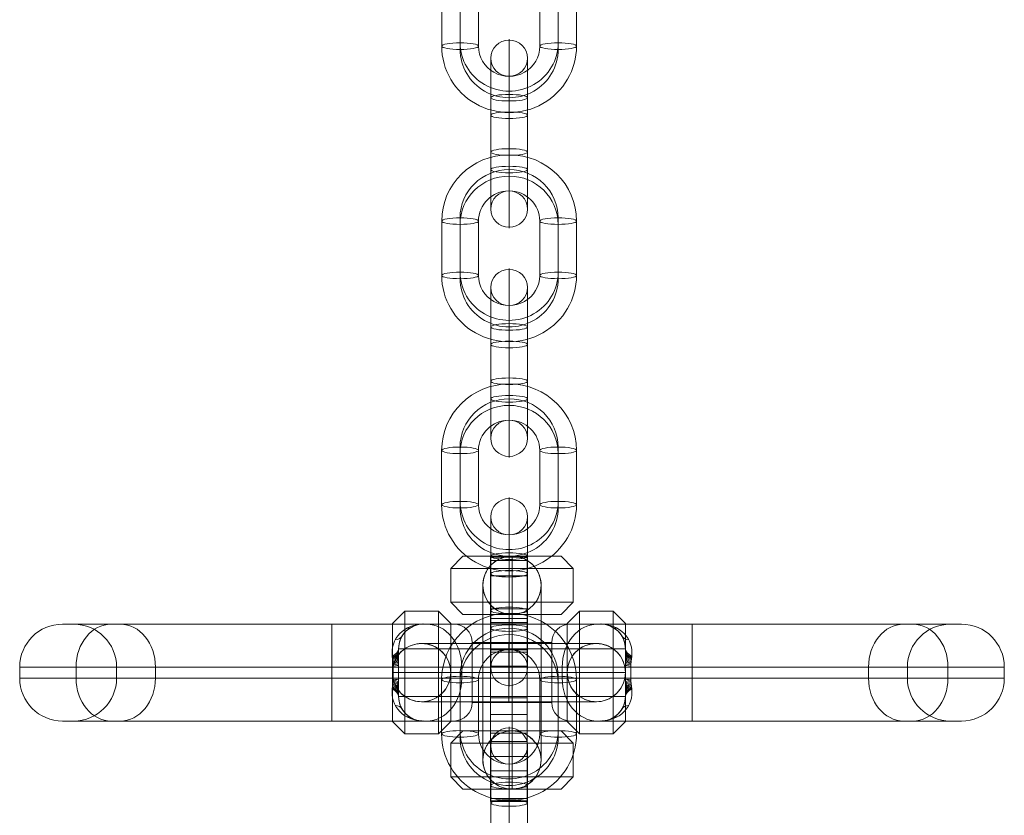
# Model space of a CAD drawing. Units: millimetres. Extents: x 2148 to 9173, y -4041 to 4884.
# Drawn here: x 5350 to 5511, y 2161 to 2291 of the extents above; entities that cross this region are included whole.
import ezdxf

# ---------------------------------------------------------------- set-up
doc = ezdxf.new("R2010")
doc.units = ezdxf.units.MM
doc.header["$MEASUREMENT"] = 0
doc.layers.add('Level 26', color=7, linetype='Continuous', lineweight=0)
doc.layers.add('Level 8', color=18, linetype='Continuous', lineweight=0)

# ---------------------------------------------------------------- blocks, each defined once
blk = doc.blocks.new('From Smart Solid_331')
at = {"layer": 'Level 26', "color": 253, "linetype": 'Continuous', "lineweight": 13}
for p, q in [((-8, 19), (-10, 17)), ((-8, 19), (8, 19)), ((0, 19), (0, 17)), ((0, 19), (0, 19)), ((0, 19), (0, -19)), ((8, 19), (10, 17)), ((-10, 17), (10, 17)), ((-10, 11.5), (-10, 17)), ((0, 11.5), (0, 17)), ((10, 11.5), (10, 17)), ((-4.75, 14.25), (-4.75, 14.25)), ((-4.75, 14.25), (-4.75, -14.25)), ((4.75, 14.25), (4.75, 14.25)), ((4.75, 14.25), (4.75, -14.25)), ((-10, 11.5), (10, 11.5)), ((-8, 9.5), (-10, 11.5)), ((0, 9.5), (0, 11.5)), ((8, 9.5), (10, 11.5)), ((-8, 9.5), (8, 9.5)), ((0, 9.5), (0, 9.5)), ((0, 9.5), (0, -9.5)), ((-4.75, 0), (4.75, 0)), ((-8, -9.5), (-10, -11.5)), ((-8, -9.5), (8, -9.5)), ((0, -9.5), (0, -9.5)), ((0, -9.5), (0, -11.5)), ((8, -9.5), (10, -11.5)), ((-10, -11.5), (10, -11.5)), ((-10, -17), (-10, -11.5)), ((0, -17), (0, -11.5)), ((10, -17), (10, -11.5)), ((-4.75, -14.25), (-4.75, -14.25)), ((4.75, -14.25), (4.75, -14.25)), ((-10, -17), (10, -17)), ((-8, -19), (-10, -17)), ((0, -19), (0, -17)), ((8, -19), (10, -17)), ((-8, -19), (8, -19)), ((0, -19), (0, -19))]:
    blk.add_line(p, q, dxfattribs=at)
at = {"layer": 'Level 26', "color": 253, "linetype": 'Continuous', "lineweight": 13, "extrusion": (0, 0, -1)}
blk.add_arc((0, 14.25), 4.75, 0, 360, dxfattribs=at)
at = {"layer": 'Level 26', "color": 253, "linetype": 'Continuous', "lineweight": 13}
blk.add_arc((0, -14.25), 4.75, 0, 360, dxfattribs=at)
for points, knots in [([(0, 19), (-0.39, 19), (-0.79, 18.95), (-1.16, 18.85), (-1.64, 18.74), (-2.09, 18.54), (-2.49, 18.29), (-2.88, 18.05), (-3.23, 17.76), (-3.51, 17.45), (-3.64, 17.3), (-3.76, 17.15), (-3.87, 17)], [0, 0, 0, 0, 0.248064, 0.248064, 0.248064, 0.559217, 0.559217, 0.559217, 0.860116, 0.860116, 0.860116, 1, 1, 1, 1]), ([(3.87, 17), (3.63, 17.35), (3.31, 17.68), (2.95, 17.98), (2.57, 18.27), (2.14, 18.52), (1.67, 18.7), (1.23, 18.86), (0.76, 18.96), (0.28, 18.99), (0.19, 19), (0.09, 19), (0, 19)], [0, 0, 0, 0, 0.319362, 0.319362, 0.319362, 0.640999, 0.640999, 0.640999, 0.940603, 0.940603, 0.940603, 1, 1, 1, 1]), ([(-3.87, 11.5), (-4.19, 11.95), (-4.43, 12.46), (-4.58, 13), (-4.72, 13.5), (-4.78, 14.05), (-4.74, 14.58), (-4.71, 15.05), (-4.6, 15.52), (-4.43, 15.96), (-4.29, 16.33), (-4.1, 16.68), (-3.87, 17)], [0, 0, 0, 0, 0.285942, 0.285942, 0.285942, 0.555884, 0.555884, 0.555884, 0.796578, 0.796578, 0.796578, 1, 1, 1, 1]), ([(3.87, 17), (3.97, 16.86), (4.06, 16.72), (4.14, 16.57), (4.41, 16.09), (4.6, 15.55), (4.69, 15), (4.77, 14.5), (4.77, 13.97), (4.69, 13.47), (4.61, 13.01), (4.46, 12.56), (4.26, 12.14), (4.15, 11.92), (4.02, 11.7), (3.87, 11.5)], [0, 0, 0, 0, 0.087242, 0.087242, 0.087242, 0.37325, 0.37325, 0.37325, 0.632429, 0.632429, 0.632429, 0.870703, 0.870703, 0.870703, 1, 1, 1, 1]), ([(-3.87, 11.5), (-3.63, 11.15), (-3.31, 10.82), (-2.95, 10.52), (-2.57, 10.23), (-2.14, 9.98), (-1.67, 9.8), (-1.23, 9.64), (-0.76, 9.54), (-0.28, 9.51), (-0.19, 9.5), (-0.09, 9.5), (0, 9.5)], [0, 0, 0, 0, 0.319362, 0.319362, 0.319362, 0.640999, 0.640999, 0.640999, 0.940603, 0.940603, 0.940603, 1, 1, 1, 1]), ([(0, 9.5), (0.39, 9.5), (0.79, 9.55), (1.16, 9.64), (1.64, 9.76), (2.09, 9.96), (2.49, 10.21), (2.88, 10.45), (3.23, 10.74), (3.51, 11.05), (3.64, 11.2), (3.76, 11.35), (3.87, 11.5)], [0, 0, 0, 0, 0.248064, 0.248064, 0.248064, 0.559217, 0.559217, 0.559217, 0.860116, 0.860116, 0.860116, 1, 1, 1, 1]), ([(-3.87, -11.5), (-3.63, -11.15), (-3.31, -10.82), (-2.95, -10.52), (-2.57, -10.23), (-2.14, -9.98), (-1.67, -9.8), (-1.23, -9.64), (-0.76, -9.54), (-0.28, -9.51), (-0.19, -9.5), (-0.09, -9.5), (0, -9.5)], [0, 0, 0, 0, 0.319362, 0.319362, 0.319362, 0.640999, 0.640999, 0.640999, 0.940603, 0.940603, 0.940603, 1, 1, 1, 1]), ([(0, -9.5), (0.39, -9.5), (0.79, -9.55), (1.16, -9.65), (1.64, -9.76), (2.09, -9.96), (2.49, -10.21), (2.88, -10.45), (3.23, -10.74), (3.51, -11.05), (3.64, -11.2), (3.76, -11.35), (3.87, -11.5)], [0, 0, 0, 0, 0.248064, 0.248064, 0.248064, 0.559217, 0.559217, 0.559217, 0.860116, 0.860116, 0.860116, 1, 1, 1, 1]), ([(-3.87, -11.5), (-3.97, -11.64), (-4.06, -11.78), (-4.14, -11.93), (-4.41, -12.41), (-4.6, -12.95), (-4.69, -13.5), (-4.77, -14), (-4.77, -14.53), (-4.69, -15.03), (-4.61, -15.49), (-4.46, -15.94), (-4.26, -16.36), (-4.15, -16.58), (-4.02, -16.8), (-3.87, -17)], [0, 0, 0, 0, 0.087242, 0.087242, 0.087242, 0.37325, 0.37325, 0.37325, 0.632429, 0.632429, 0.632429, 0.870703, 0.870703, 0.870703, 1, 1, 1, 1]), ([(3.87, -17), (4.19, -16.55), (4.43, -16.04), (4.58, -15.5), (4.72, -15), (4.78, -14.45), (4.74, -13.92), (4.71, -13.45), (4.6, -12.98), (4.43, -12.54), (4.29, -12.17), (4.1, -11.82), (3.87, -11.5)], [0, 0, 0, 0, 0.285942, 0.285942, 0.285942, 0.555884, 0.555884, 0.555884, 0.796578, 0.796578, 0.796578, 1, 1, 1, 1]), ([(0, -19), (-0.39, -19), (-0.79, -18.95), (-1.16, -18.86), (-1.64, -18.74), (-2.09, -18.54), (-2.49, -18.29), (-2.88, -18.05), (-3.23, -17.76), (-3.51, -17.45), (-3.64, -17.3), (-3.76, -17.15), (-3.87, -17)], [0, 0, 0, 0, 0.248064, 0.248064, 0.248064, 0.559217, 0.559217, 0.559217, 0.860116, 0.860116, 0.860116, 1, 1, 1, 1]), ([(3.87, -17), (3.63, -17.35), (3.31, -17.68), (2.95, -17.98), (2.57, -18.27), (2.14, -18.52), (1.67, -18.7), (1.23, -18.86), (0.76, -18.96), (0.28, -18.99), (0.19, -19), (0.09, -19), (0, -19)], [0, 0, 0, 0, 0.319362, 0.319362, 0.319362, 0.640999, 0.640999, 0.640999, 0.940603, 0.940603, 0.940603, 1, 1, 1, 1])]:
    blk.add_open_spline(points, degree=3, knots=knots, dxfattribs=at)
blk = doc.blocks.new('From Smart Solid_332')
at = {"layer": 'Level 26', "color": 253, "linetype": 'Continuous', "lineweight": 13}
for p, q in [((-73.31, 7.9), (-29.41, 7.9)), ((-71.51, 7.9), (-29.41, 7.9)), ((-65.38, 7.9), (-14.5, 7.9)), ((-13.93, 7.9), (-63.9, 7.9)), ((29.41, 7.9), (-29.41, 7.9)), ((-29.41, 7.9), (29.41, 7.9)), ((-29.41, 0.9), (-29.41, 7.9)), ((-29.41, 0.9), (-29.41, 7.9)), ((-29.41, 0.9), (-29.41, 7.9)), ((-29.41, 0.9), (-29.41, 7.9)), ((-14.5, 7.9), (14.5, 7.9)), ((-13.93, 7.9), (13.93, 7.9)), ((-9.5, 7.9), (9.5, 7.9)), ((0, 7.9), (0, 0.9)), ((0, 7.9), (0, 3.9)), ((0, 4.9), (0, 7.9)), ((0, 7.9), (0, 4.9)), ((63.9, 7.9), (13.93, 7.9)), ((14.5, 7.9), (65.38, 7.9)), ((29.41, 7.9), (73.31, 7.9)), ((29.41, 7.9), (71.51, 7.9)), ((29.41, 0.9), (29.41, 7.9)), ((29.41, 0.9), (29.41, 7.9)), ((-6.5, 4.9), (6.5, 4.9)), ((-6.5, -4.9), (-6.5, 4.9)), ((0, -4.9), (0, 4.9)), ((0, -4.9), (0, 4.9)), ((6.5, -4.9), (6.5, 4.9)), ((-18.5, 0.9), (-18.5, 3.9)), ((-18.5, 3.9), (18.5, 3.9)), ((-18.5, 3.9), (-18.5, -3.9)), ((-18.5, 3.9), (-18.5, -3.9)), ((0, 3.9), (0, -3.9)), ((18.5, 0.9), (18.5, 3.9)), ((18.5, 3.9), (18.5, -3.9)), ((18.5, 3.9), (18.5, -3.9)), ((-80.31, 0.9), (-29.41, 0.9)), ((-80.31, 0.9), (-80.31, -0.9)), ((-71.11, 0.9), (-19.4, 0.9)), ((-71.11, 0.9), (-71.11, -0.9)), ((-64.51, 0.9), (-29.41, 0.9)), ((-64.51, 0.9), (-64.51, -0.9)), ((-8.19, 0.9), (-58.17, 0.9)), ((-58.17, 0.9), (-58.17, -0.9)), ((29.41, 0.9), (-29.41, 0.9)), ((-29.41, 0.9), (29.41, 0.9)), ((-29.41, 0.9), (-29.41, -0.9)), ((-29.41, 0.9), (-29.41, -0.9)), ((-29.41, 0.9), (-29.41, -0.9)), ((-29.41, 0.9), (-29.41, -0.9)), ((-19.4, 0.9), (-19.4, -0.9)), ((-19.4, 0.9), (-18.5, 0.9)), ((-18.5, 0.9), (-18.5, -0.9)), ((-8.19, 0.9), (8.19, 0.9)), ((-8.19, 0.9), (-8.19, -0.9)), ((0, 0.9), (0, -0.9)), ((58.17, 0.9), (8.19, 0.9)), ((8.19, 0.9), (8.19, -0.9)), ((18.5, 0.9), (18.5, -0.9)), ((18.5, 0.9), (19.4, 0.9)), ((18.5, 0.9), (19.4, 0.9)), ((19.4, 0.9), (19.4, -0.9)), ((19.4, 0.9), (71.11, 0.9)), ((29.41, 0.9), (80.31, 0.9)), ((29.41, 0.9), (64.51, 0.9)), ((29.41, 0.9), (29.41, -0.9)), ((29.41, 0.9), (29.41, -0.9)), ((58.17, 0.9), (58.17, -0.9)), ((64.51, 0.9), (64.51, -0.9)), ((71.11, 0.9), (71.11, -0.9)), ((80.31, 0.9), (80.31, -0.9)), ((-80.31, -0.9), (-29.41, -0.9)), ((-71.11, -0.9), (-19.4, -0.9)), ((-64.51, -0.9), (-29.41, -0.9)), ((-8.19, -0.9), (-58.17, -0.9)), ((-29.41, -0.9), (29.41, -0.9)), ((29.41, -0.9), (-29.41, -0.9)), ((-29.41, -7.9), (-29.41, -0.9)), ((-29.41, -7.9), (-29.41, -0.9)), ((-29.41, -7.9), (-29.41, -0.9)), ((-29.41, -7.9), (-29.41, -0.9)), ((-19.4, -0.9), (-18.5, -0.9)), ((-18.5, -0.9), (-19.4, -0.9)), ((-18.5, -0.9), (-18.5, -3.9)), ((-8.19, -0.9), (8.19, -0.9)), ((0, -0.9), (0, -7.9)), ((58.17, -0.9), (8.19, -0.9)), ((18.5, -0.9), (18.5, -3.9)), ((18.5, -0.9), (19.4, -0.9)), ((19.4, -0.9), (71.11, -0.9)), ((29.41, -0.9), (64.51, -0.9)), ((29.41, -0.9), (80.31, -0.9)), ((29.41, -7.9), (29.41, -0.9)), ((29.41, -7.9), (29.41, -0.9)), ((-18.5, -3.9), (18.5, -3.9)), ((0, -3.9), (0, -7.9)), ((-6.5, -4.9), (6.5, -4.9)), ((0, -7.9), (0, -4.9)), ((0, -4.9), (0, -7.9)), ((-73.31, -7.9), (-29.41, -7.9)), ((-71.51, -7.9), (-29.41, -7.9)), ((-65.38, -7.9), (-14.5, -7.9)), ((-13.93, -7.9), (-63.9, -7.9)), ((-29.41, -7.9), (29.41, -7.9)), ((29.41, -7.9), (-29.41, -7.9)), ((-14.5, -7.9), (14.5, -7.9)), ((-13.93, -7.9), (13.93, -7.9)), ((-9.5, -7.9), (9.5, -7.9)), ((63.9, -7.9), (13.93, -7.9)), ((14.5, -7.9), (65.38, -7.9)), ((29.41, -7.9), (71.51, -7.9)), ((29.41, -7.9), (73.31, -7.9))]:
    blk.add_line(p, q, dxfattribs=at)
at = {"layer": 'Level 26', "color": 253, "linetype": 'Continuous', "lineweight": 13, "extrusion": (0, 0, -1)}
for centre, radius, start, end in [((73.31, 0.9), 7, 0, 90), ((71.51, 0.9), 7, 90, 180), ((14.5, 3.9), 4, 0, 90), ((9.5, 4.9), 3, 90, 180), ((73.31, -0.9), 7, 270, 0), ((71.51, -0.9), 7, 180, 270), ((14.5, -3.9), 4, 270, 0), ((9.5, -4.9), 3, 180, 270)]:
    blk.add_arc(centre, radius, start, end, dxfattribs=at)
at = {"layer": 'Level 26', "color": 253, "linetype": 'Continuous', "lineweight": 13}
for centre, radius, start, end in [((9.5, 4.9), 3, 90, 180), ((14.5, 3.9), 4, 0, 90), ((71.51, 0.9), 7, 90, 180), ((73.31, 0.9), 7, 0, 90), ((71.51, -0.9), 7, 180, 270), ((73.31, -0.9), 7, 270, 0), ((14.5, -3.9), 4, 270, 0), ((9.5, -4.9), 3, 180, 270)]:
    blk.add_arc(centre, radius, start, end, dxfattribs=at)
at = {"layer": 'Level 26', "color": 253, "linetype": 'Continuous', "lineweight": 13, "extrusion": (0, 0, -1)}
for centre, major_axis, ratio, start_param, end_param in [((-65.38, 0.9), (0, 7), 0.819232, 4.712389, 6.283185), ((-63.9, 0.9), (0, 7), 0.819232, 0, 1.570796), ((13.93, 0.9), (0, 7), 0.819232, 4.712389, 6.283185), ((63.9, 0.9), (0, 7), 0.819232, 4.712389, 6.283185), ((-23.5, 3.9), (-5, 0), 0.410551, 3.141593, 3.796314), ((-23.5, 3.61), (-5, 0), 0.374219, 3.141593, 3.788189), ((-23.5, 3.31), (-5, 0), 0.336533, 3.141593, 3.78083), ((-23.5, 3.01), (-5, 0), 0.297573, 3.141593, 3.774265), ((-23.5, 2.71), (-5, 0), 0.257438, 3.141593, 3.768518), ((-23.5, 2.41), (-5, 0), 0.21625, 3.141593, 3.763614), ((-23.5, 2.11), (-5, 0), 0.174149, 3.141593, 3.759572), ((-23.5, 1.81), (-5, 0), 0.131294, 3.141593, 3.756409), ((-23.5, 1.51), (-5, 0), 0.087858, 3.141593, 3.75414), ((-23.5, 1.2), (-5, 0), 0.044029, 3.141593, 3.752774), ((-65.38, -0.9), (0, 7), 0.819232, 3.141593, 4.712389), ((-63.9, -0.9), (0, 7), 0.819232, 1.570796, 3.141593), ((13.93, -0.9), (0, 7), 0.819232, 3.141593, 4.712389), ((23.5, -1.2), (5, 0), 0.044029, 3.141593, 3.752774), ((23.5, -1.51), (5, 0), 0.087858, 3.141593, 3.75414), ((23.5, -1.81), (5, 0), 0.131294, 3.141593, 3.756409), ((63.9, -0.9), (0, 7), 0.819232, 3.141593, 4.712389), ((-23.5, -3.9), (5, 0), 0.410551, 5.628464, 6.283185), ((23.5, -2.11), (5, 0), 0.174149, 3.141593, 3.759572), ((23.5, -2.41), (5, 0), 0.21625, 3.141593, 3.763614), ((23.5, -2.71), (5, 0), 0.257438, 3.141593, 3.768518), ((23.5, -3.01), (5, 0), 0.297573, 3.141593, 3.774265), ((23.5, -3.31), (5, 0), 0.336533, 3.141593, 3.78083), ((23.5, -3.61), (5, 0), 0.374219, 3.141593, 3.788189), ((23.5, -3.9), (5, 0), 0.410551, 3.141593, 3.796314), ((23.5, -3.9), (5, 0), 0.410551, 3.141593, 3.796314)]:
    blk.add_ellipse(centre, major_axis=major_axis, ratio=ratio, start_param=start_param, end_param=end_param, dxfattribs=at)
at = {"layer": 'Level 26', "color": 253, "linetype": 'Continuous', "lineweight": 13}
for centre, major_axis, ratio, start_param, end_param in [((-18.92, 11.74), (2.45, -4.36), 0.487961, 5.997647, 6.283185), ((-13.93, 0.9), (0, 7), 0.819232, 4.712389, 6.283185), ((18.92, 11.74), (2.45, 4.36), 0.487961, 3.141593, 3.427131), ((65.38, 0.9), (0, 7), 0.819232, 4.712389, 6.283185), ((-22.24, 8.49), (4.3, -2.55), 0.444581, 5.764453, 6.283185), ((22.24, 8.49), (4.3, 2.55), 0.444581, 3.141593, 3.660325), ((-23.5, 3.9), (5, 0), 0.410551, 5.628464, 6.283185), ((23.5, 3.9), (5, 0), 0.410551, 3.141593, 3.796314), ((23.5, 3.61), (5, 0), 0.374219, 3.141593, 3.788189), ((23.5, 3.31), (5, 0), 0.336533, 3.141593, 3.78083), ((-23.5, 0.9), (0, -7), 0.585166, 1.570796, 1.823477), ((23.5, 3.01), (5, 0), 0.297573, 3.141593, 3.774265), ((23.5, 2.71), (5, 0), 0.257438, 3.141593, 3.768518), ((23.5, 2.41), (5, 0), 0.21625, 3.141593, 3.763614), ((23.5, 2.11), (5, 0), 0.174149, 3.141593, 3.759572), ((23.5, 1.81), (5, 0), 0.131294, 3.141593, 3.756409), ((23.5, 0.9), (0, -7), 0.585166, 4.459709, 4.712389), ((23.5, 1.51), (5, 0), 0.087858, 3.141593, 3.75414), ((23.5, 1.2), (5, 0), 0.044029, 3.141593, 3.752774), ((-23.5, -0.9), (0, 7), 0.585166, 4.459709, 4.712389), ((-23.5, -1.81), (-5, 0), 0.131294, 3.141593, 3.756409), ((-23.5, -1.2), (-5, 0), 0.044029, 3.141593, 3.752774), ((-23.5, -1.51), (-5, 0), 0.087858, 3.141593, 3.75414), ((-13.93, -0.9), (0, 7), 0.819232, 3.141593, 4.712389), ((23.5, -0.9), (0, 7), 0.585166, 1.570796, 1.823477), ((65.38, -0.9), (0, 7), 0.819232, 3.141593, 4.712389), ((-23.5, -3.61), (-5, 0), 0.374219, 3.141593, 3.788189), ((-23.5, -3.31), (-5, 0), 0.336533, 3.141593, 3.78083), ((-23.5, -3.01), (-5, 0), 0.297573, 3.141593, 3.774265), ((-23.5, -2.71), (-5, 0), 0.257438, 3.141593, 3.768518), ((-23.5, -2.41), (-5, 0), 0.21625, 3.141593, 3.763614), ((-23.5, -2.11), (-5, 0), 0.174149, 3.141593, 3.759572), ((-22.24, -8.49), (-4.3, -2.55), 0.444581, 3.141593, 3.660325), ((22.24, -8.49), (-4.3, 2.55), 0.444581, 5.764453, 6.283185), ((-18.92, -11.74), (-2.45, -4.36), 0.487961, 3.141593, 3.427131), ((18.92, -11.74), (-2.45, 4.36), 0.487961, 5.997647, 6.283185)]:
    blk.add_ellipse(centre, major_axis=major_axis, ratio=ratio, start_param=start_param, end_param=end_param, dxfattribs=at)
for points, knots in [([(-19.53, 2.65), (-19.73, 3.97), (-19.27, 5.38), (-17.32, 7.36), (-15.9, 7.9), (-14.5, 7.9)], [0, 0, 0, 0, 0.5, 0.5, 1, 1, 1, 1]), ([(-14.5, 7.9), (-14.52, 7.9), (-14.55, 7.9), (-14.57, 7.9), (-14.67, 7.9), (-14.76, 7.89), (-14.85, 7.88), (-15.34, 7.84), (-15.84, 7.7), (-16.29, 7.48), (-16.72, 7.26), (-17.12, 6.96), (-17.46, 6.59), (-17.78, 6.24), (-18.04, 5.82), (-18.23, 5.36), (-18.4, 4.9), (-18.5, 4.4), (-18.5, 3.9)], [0, 0, 0, 0, 0.012714, 0.012714, 0.012714, 0.059252, 0.059252, 0.059252, 0.313208, 0.313208, 0.313208, 0.552432, 0.552432, 0.552432, 0.77928, 0.77928, 0.77928, 1, 1, 1, 1]), ([(18.5, 3.9), (18.5, 4.4), (18.4, 4.9), (18.23, 5.36), (18.04, 5.82), (17.78, 6.24), (17.46, 6.59), (17.12, 6.96), (16.72, 7.26), (16.29, 7.48), (15.84, 7.7), (15.34, 7.84), (14.85, 7.88), (14.76, 7.89), (14.67, 7.9), (14.57, 7.9), (14.55, 7.9), (14.52, 7.9), (14.5, 7.9)], [0, 0, 0, 0, 0.22072, 0.22072, 0.22072, 0.447568, 0.447568, 0.447568, 0.686792, 0.686792, 0.686792, 0.940748, 0.940748, 0.940748, 0.987286, 0.987286, 0.987286, 1, 1, 1, 1]), ([(14.5, 7.9), (15.9, 7.9), (17.32, 7.36), (19.27, 5.38), (19.73, 3.97), (19.53, 2.65)], [0, 0, 0, 0, 0.5, 0.5, 1, 1, 1, 1]), ([(-14.5, -7.9), (-15.9, -7.9), (-17.32, -7.36), (-19.27, -5.38), (-19.73, -3.97), (-19.53, -2.65)], [0, 0, 0, 0, 0.5, 0.5, 1, 1, 1, 1]), ([(19.53, -2.65), (19.73, -3.97), (19.27, -5.38), (17.32, -7.36), (15.9, -7.9), (14.5, -7.9)], [0, 0, 0, 0, 0.5, 0.5, 1, 1, 1, 1]), ([(-18.5, -3.9), (-18.5, -4.4), (-18.4, -4.9), (-18.23, -5.36), (-18.04, -5.82), (-17.78, -6.24), (-17.46, -6.59), (-17.12, -6.96), (-16.72, -7.26), (-16.29, -7.48), (-15.84, -7.7), (-15.34, -7.84), (-14.85, -7.88), (-14.76, -7.89), (-14.67, -7.9), (-14.57, -7.9), (-14.55, -7.9), (-14.52, -7.9), (-14.5, -7.9)], [0, 0, 0, 0, 0.22072, 0.22072, 0.22072, 0.447568, 0.447568, 0.447568, 0.686792, 0.686792, 0.686792, 0.940748, 0.940748, 0.940748, 0.987286, 0.987286, 0.987286, 1, 1, 1, 1]), ([(14.5, -7.9), (14.52, -7.9), (14.55, -7.9), (14.57, -7.9), (14.67, -7.9), (14.76, -7.89), (14.85, -7.88), (15.34, -7.84), (15.84, -7.7), (16.29, -7.48), (16.72, -7.26), (17.12, -6.96), (17.46, -6.59), (17.78, -6.24), (18.04, -5.82), (18.23, -5.36), (18.4, -4.9), (18.5, -4.4), (18.5, -3.9)], [0, 0, 0, 0, 0.012714, 0.012714, 0.012714, 0.059252, 0.059252, 0.059252, 0.313208, 0.313208, 0.313208, 0.552432, 0.552432, 0.552432, 0.77928, 0.77928, 0.77928, 1, 1, 1, 1])]:
    blk.add_open_spline(points, degree=3, knots=knots, dxfattribs=at)
for p in [(-14.5, 7.9), (14.5, 7.9), (-18.5, 3.9), (18.5, 3.9), (-18.5, -3.9), (18.5, -3.9), (-14.5, -7.9), (14.5, -7.9)]:
    blk.add_point(p, dxfattribs=at)
blk = doc.blocks.new('From Smart Solid_333')
at = {"layer": 'Level 26', "color": 253, "linetype": 'Continuous', "lineweight": 13}
for p, q in [((-19, 8), (-17, 10)), ((-17, -10), (-17, 10)), ((-11.5, 10), (-17, 10)), ((-11.5, -10), (-11.5, 10)), ((-9.5, 8), (-11.5, 10)), ((9.5, 8), (11.5, 10)), ((11.5, -10), (11.5, 10)), ((17, 10), (11.5, 10)), ((17, -10), (17, 10)), ((19, 8), (17, 10)), ((-19, -8), (-19, 8)), ((-9.5, -8), (-9.5, 8)), ((9.5, -8), (9.5, 8)), ((19, -8), (19, 8)), ((-14.25, 4.75), (-14.25, 4.75)), ((-14.25, 4.75), (14.25, 4.75)), ((0, -4.75), (0, 4.75)), ((14.25, 4.75), (14.25, 4.75)), ((-19, 0), (-17, 0)), ((-19, 0), (-19, 0)), ((-19, 0), (19, 0)), ((-11.5, 0), (-17, 0)), ((-9.5, 0), (-11.5, 0)), ((-9.5, 0), (-9.5, 0)), ((-9.5, 0), (9.5, 0)), ((9.5, 0), (9.5, 0)), ((9.5, 0), (11.5, 0)), ((17, 0), (11.5, 0)), ((19, 0), (17, 0)), ((19, 0), (19, 0)), ((-14.25, -4.75), (-14.25, -4.75)), ((-14.25, -4.75), (14.25, -4.75)), ((14.25, -4.75), (14.25, -4.75)), ((-19, -8), (-17, -10)), ((-9.5, -8), (-11.5, -10)), ((9.5, -8), (11.5, -10)), ((19, -8), (17, -10)), ((-11.5, -10), (-17, -10)), ((17, -10), (11.5, -10))]:
    blk.add_line(p, q, dxfattribs=at)
at = {"layer": 'Level 26', "color": 253, "linetype": 'Continuous', "lineweight": 13, "extrusion": (0, 0, -1)}
blk.add_arc((14.25, 0), 4.75, 0, 360, dxfattribs=at)
at = {"layer": 'Level 26', "color": 253, "linetype": 'Continuous', "lineweight": 13}
blk.add_arc((14.25, 0), 4.75, 0, 360, dxfattribs=at)
for points, knots in [([(-17, 3.87), (-17.35, 3.63), (-17.68, 3.31), (-17.98, 2.95), (-18.27, 2.57), (-18.52, 2.14), (-18.7, 1.67), (-18.86, 1.23), (-18.96, 0.76), (-18.99, 0.28), (-19, 0.19), (-19, 0.09), (-19, 0)], [0, 0, 0, 0, 0.319362, 0.319362, 0.319362, 0.640999, 0.640999, 0.640999, 0.940603, 0.940603, 0.940603, 1, 1, 1, 1]), ([(-17, 3.87), (-16.86, 3.97), (-16.72, 4.06), (-16.57, 4.14), (-16.09, 4.41), (-15.55, 4.6), (-15, 4.69), (-14.5, 4.77), (-13.97, 4.77), (-13.47, 4.69), (-13.01, 4.61), (-12.56, 4.46), (-12.14, 4.26), (-11.92, 4.15), (-11.7, 4.02), (-11.5, 3.87)], [0, 0, 0, 0, 0.087242, 0.087242, 0.087242, 0.37325, 0.37325, 0.37325, 0.632429, 0.632429, 0.632429, 0.870703, 0.870703, 0.870703, 1, 1, 1, 1]), ([(-9.5, 0), (-9.5, 0.39), (-9.55, 0.79), (-9.64, 1.16), (-9.76, 1.64), (-9.96, 2.09), (-10.21, 2.49), (-10.45, 2.88), (-10.74, 3.23), (-11.05, 3.51), (-11.2, 3.64), (-11.35, 3.76), (-11.5, 3.87)], [0, 0, 0, 0, 0.248064, 0.248064, 0.248064, 0.559217, 0.559217, 0.559217, 0.860116, 0.860116, 0.860116, 1, 1, 1, 1]), ([(9.5, 0), (9.5, 0.39), (9.55, 0.79), (9.64, 1.16), (9.76, 1.64), (9.96, 2.09), (10.21, 2.49), (10.45, 2.88), (10.74, 3.23), (11.05, 3.51), (11.2, 3.64), (11.35, 3.76), (11.5, 3.87)], [0, 0, 0, 0, 0.248064, 0.248064, 0.248064, 0.559217, 0.559217, 0.559217, 0.860116, 0.860116, 0.860116, 1, 1, 1, 1]), ([(17, 3.87), (16.55, 4.19), (16.04, 4.43), (15.5, 4.58), (15, 4.72), (14.45, 4.78), (13.92, 4.74), (13.45, 4.71), (12.98, 4.6), (12.54, 4.43), (12.17, 4.29), (11.82, 4.1), (11.5, 3.87)], [0, 0, 0, 0, 0.285942, 0.285942, 0.285942, 0.555884, 0.555884, 0.555884, 0.796578, 0.796578, 0.796578, 1, 1, 1, 1]), ([(17, 3.87), (17.35, 3.63), (17.68, 3.31), (17.98, 2.95), (18.27, 2.57), (18.52, 2.14), (18.7, 1.67), (18.86, 1.23), (18.96, 0.76), (18.99, 0.28), (19, 0.19), (19, 0.09), (19, 0)], [0, 0, 0, 0, 0.319362, 0.319362, 0.319362, 0.640999, 0.640999, 0.640999, 0.940603, 0.940603, 0.940603, 1, 1, 1, 1]), ([(-19, 0), (-19, -0.39), (-18.95, -0.79), (-18.86, -1.16), (-18.74, -1.64), (-18.54, -2.09), (-18.29, -2.49), (-18.05, -2.88), (-17.76, -3.23), (-17.45, -3.51), (-17.3, -3.64), (-17.15, -3.76), (-17, -3.87)], [0, 0, 0, 0, 0.248064, 0.248064, 0.248064, 0.559217, 0.559217, 0.559217, 0.860116, 0.860116, 0.860116, 1, 1, 1, 1]), ([(-11.5, -3.87), (-11.15, -3.63), (-10.82, -3.32), (-10.52, -2.95), (-10.23, -2.57), (-9.98, -2.14), (-9.8, -1.67), (-9.64, -1.23), (-9.54, -0.76), (-9.51, -0.28), (-9.5, -0.19), (-9.5, -0.09), (-9.5, 0)], [0, 0, 0, 0, 0.319362, 0.319362, 0.319362, 0.640999, 0.640999, 0.640999, 0.940603, 0.940603, 0.940603, 1, 1, 1, 1]), ([(11.5, -3.87), (11.15, -3.63), (10.82, -3.32), (10.52, -2.95), (10.23, -2.57), (9.98, -2.14), (9.8, -1.67), (9.64, -1.23), (9.54, -0.76), (9.51, -0.28), (9.5, -0.19), (9.5, -0.09), (9.5, 0)], [0, 0, 0, 0, 0.319362, 0.319362, 0.319362, 0.640999, 0.640999, 0.640999, 0.940603, 0.940603, 0.940603, 1, 1, 1, 1]), ([(19, 0), (19, -0.39), (18.95, -0.79), (18.86, -1.16), (18.74, -1.64), (18.54, -2.09), (18.29, -2.49), (18.05, -2.88), (17.76, -3.23), (17.45, -3.51), (17.3, -3.64), (17.15, -3.76), (17, -3.87)], [0, 0, 0, 0, 0.248064, 0.248064, 0.248064, 0.559217, 0.559217, 0.559217, 0.860116, 0.860116, 0.860116, 1, 1, 1, 1]), ([(-11.5, -3.87), (-11.95, -4.19), (-12.46, -4.43), (-13, -4.58), (-13.5, -4.72), (-14.05, -4.78), (-14.58, -4.74), (-15.05, -4.71), (-15.52, -4.6), (-15.96, -4.43), (-16.33, -4.29), (-16.68, -4.1), (-17, -3.87)], [0, 0, 0, 0, 0.285942, 0.285942, 0.285942, 0.555884, 0.555884, 0.555884, 0.796578, 0.796578, 0.796578, 1, 1, 1, 1]), ([(11.5, -3.87), (11.64, -3.97), (11.78, -4.06), (11.93, -4.14), (12.41, -4.41), (12.95, -4.6), (13.5, -4.69), (14, -4.77), (14.53, -4.77), (15.03, -4.69), (15.49, -4.61), (15.94, -4.46), (16.36, -4.26), (16.58, -4.15), (16.8, -4.02), (17, -3.87)], [0, 0, 0, 0, 0.087242, 0.087242, 0.087242, 0.37325, 0.37325, 0.37325, 0.632429, 0.632429, 0.632429, 0.870703, 0.870703, 0.870703, 1, 1, 1, 1])]:
    blk.add_open_spline(points, degree=3, knots=knots, dxfattribs=at)
blk = doc.blocks.new('From Smart Solid_334')
at = {"layer": 'Level 26', "color": 253, "linetype": 'Continuous', "lineweight": 13}
for p, q in [((-3, 20), (-3, -20)), ((3, 19.89), (-3, 19.89)), ((3, 19.31), (-3, 19.31)), ((-3, 19.31), (-3, 16.82)), ((3, 20), (3, -20)), ((3, 19.31), (3, 16.82)), ((3, 16.82), (-3, 16.82)), ((-3, 9.24), (-3, 16.82)), ((3, 9.24), (3, 16.82)), ((3, 11.47), (-3, 11.47)), ((-3, 9.91), (-3, 4.39)), ((3, 9.89), (-3, 9.89)), ((3, 9.91), (3, 4.39)), ((3, 9.24), (-3, 9.24)), ((-3, 9.24), (-3, -12.66)), ((3, 9.16), (-3, 9.16)), ((-3, 4.77), (-3, 9.16)), ((3, 9.24), (3, -12.66)), ((3, 4.77), (3, 9.16)), ((3, 4.77), (-3, 4.77)), ((-3, 4.77), (-3, -3.08)), ((3, 4.39), (-3, 4.39)), ((-3, 4.39), (-3, -5.76)), ((3, 4.39), (-3, 4.39)), ((3, 4.77), (3, -3.08)), ((3, 4.39), (3, -5.76)), ((3, 2.1), (-3, 2.1)), ((3, 1.05), (-3, 1.05)), ((3, -3.08), (-3, -3.08)), ((-3, -8.84), (-3, -3.08)), ((3, -8.84), (3, -3.08)), ((3, -5.76), (-3, -5.76)), ((-3, -10.24), (-3, -5.76)), ((3, -10.24), (3, -5.76)), ((3, -8.84), (-3, -8.84)), ((3, -10.21), (-3, -10.21)), ((3, -12.66), (-3, -12.66)), ((-3, -19.47), (-3, -12.66)), ((3, -19.47), (3, -12.66)), ((3, -15), (-3, -15)), ((3, -19.47), (-3, -19.47)), ((-3, -19.47), (-3, -19.97)), ((3, -19.89), (-3, -19.89)), ((3, -19.97), (-3, -19.97)), ((3, -19.47), (3, -19.97))]:
    blk.add_line(p, q, dxfattribs=at)
blk = doc.blocks.new('From Smart Solid_335')
at = {"layer": 'Level 26', "color": 253, "linetype": 'Continuous', "lineweight": 13}
for p, q in [((-8, 4.96), (-8, -3.89)), ((8, -3.89), (8, 4.96)), ((-11, 4.43), (-11, -4.43)), ((-8, 3.89), (-8, -4.96)), ((-5, 4.43), (-5, -4.43)), ((5, -4.43), (5, 4.43)), ((8, -4.96), (8, 3.89)), ((11, -4.43), (11, 4.43))]:
    blk.add_line(p, q, dxfattribs=at)
for centre, major_axis, start_param, end_param in [((0, 4.43), (-11, 0), 3.141912, 6.283504), ((0, 4.96), (-8, 0), 3.141912, 6.283504), ((0, 3.89), (-8, 0), 3.141912, 6.283504), ((0, 4.43), (-5, 0), 3.141912, 6.283504), ((0, -4.43), (-11, 0), 0.000319, 3.141912), ((0, -3.89), (-8, 0), 0.000319, 3.141912), ((0, -4.43), (-5, 0), 0.000319, 3.141912), ((0, -4.96), (-8, 0), 0.000319, 3.141912)]:
    blk.add_ellipse(centre, major_axis=major_axis, ratio=0.983919, start_param=start_param, end_param=end_param, dxfattribs=at)
for centre, major_axis, ratio in [((0, 12.3), (0, -3), 0.000057), ((-8, 4.43), (3, 0), 0.178613), ((-8, -4.43), (3, 0), 0.178613), ((-8, -4.43), (3, 0), 0.178613)]:
    blk.add_ellipse(centre, major_axis=major_axis, ratio=ratio, dxfattribs=at)
at = {"layer": 'Level 26', "color": 253, "linetype": 'Continuous', "lineweight": 13, "extrusion": (0, 0, -1)}
for centre, major_axis, ratio in [((8, 4.43), (-3, 0), 0.178613), ((8, 4.43), (-3, 0), 0.178613), ((8, -4.43), (-3, 0), 0.178613), ((0, -12.3), (0, 3), 0.000057)]:
    blk.add_ellipse(centre, major_axis=major_axis, ratio=ratio, dxfattribs=at)
blk = doc.blocks.new('From Smart Solid_337')
at = {"layer": 'Level 26', "color": 253, "linetype": 'Continuous', "lineweight": 13}
for p, q in [((-8, 4.96), (-8, -3.89)), ((8, -3.89), (8, 4.96)), ((-11, 4.43), (-11, -4.43)), ((-8, 3.89), (-8, -4.96)), ((-5, 4.43), (-5, -4.43)), ((5, -4.43), (5, 4.43)), ((8, -4.96), (8, 3.89)), ((11, -4.43), (11, 4.43))]:
    blk.add_line(p, q, dxfattribs=at)
for centre, major_axis, start_param, end_param in [((0, 4.43), (-11, 0), 3.141912, 6.283504), ((0, 4.96), (-8, 0), 3.141912, 6.283504), ((0, 3.89), (-8, 0), 3.141912, 6.283504), ((0, 4.43), (-5, 0), 3.141912, 6.283504), ((0, -4.43), (-11, 0), 0.000319, 3.141912), ((0, -3.89), (-8, 0), 0.000319, 3.141912), ((0, -4.43), (-5, 0), 0.000319, 3.141912), ((0, -4.96), (-8, 0), 0.000319, 3.141912)]:
    blk.add_ellipse(centre, major_axis=major_axis, ratio=0.983919, start_param=start_param, end_param=end_param, dxfattribs=at)
for centre, major_axis, ratio in [((0, 12.3), (0, -3), 0.000057), ((-8, 4.43), (3, 0), 0.178613), ((-8, -4.43), (3, 0), 0.178613), ((-8, -4.43), (3, 0), 0.178613)]:
    blk.add_ellipse(centre, major_axis=major_axis, ratio=ratio, dxfattribs=at)
at = {"layer": 'Level 26', "color": 253, "linetype": 'Continuous', "lineweight": 13, "extrusion": (0, 0, -1)}
for centre, major_axis, ratio in [((8, 4.43), (-3, 0), 0.178613), ((8, 4.43), (-3, 0), 0.178613), ((8, -4.43), (-3, 0), 0.178613), ((0, -12.3), (0, 3), 0.000057)]:
    blk.add_ellipse(centre, major_axis=major_axis, ratio=ratio, dxfattribs=at)
blk = doc.blocks.new('From Smart Solid_338')
at = {"layer": 'Level 26', "color": 253, "linetype": 'Continuous', "lineweight": 13}
for p, q in [((-3, -3), (-3, 5.86)), ((0, -2.46), (0, 6.39)), ((0, -3.53), (0, 5.32)), ((3, -3), (3, 5.86)), ((0, 3.53), (0, -5.32)), ((-3, 3), (-3, -5.86)), ((0, 2.46), (0, -6.39)), ((3, 3), (3, -5.86))]:
    blk.add_line(p, q, dxfattribs=at)
for centre, major_axis, start_param, end_param in [((0, 4.43), (0, 11), 4.891966, 8.033559), ((-3, 4.43), (0, 8), 4.891966, 8.033559), ((3, 4.43), (0, 8), 4.891966, 8.033559), ((0, 4.43), (0, 5), 4.891966, 8.033559), ((-3, -4.43), (0, 8), 1.750373, 4.891966), ((0, -4.43), (0, 11), 1.750373, 4.891966), ((3, -4.43), (0, 8), 1.750373, 4.891966), ((0, -4.43), (0, 5), 1.750373, 4.891966)]:
    blk.add_ellipse(centre, major_axis=major_axis, ratio=0.000057, start_param=start_param, end_param=end_param, dxfattribs=at)
at = {"layer": 'Level 26', "color": 253, "linetype": 'Continuous', "lineweight": 13, "extrusion": (0, 0, -1)}
for centre, ratio in [((0, 12.3), 0.983919), ((0, 5.86), 0.178613), ((0, 5.86), 0.178613), ((0, -3), 0.178613)]:
    blk.add_ellipse(centre, major_axis=(-3, 0), ratio=ratio, dxfattribs=at)
at = {"layer": 'Level 26', "color": 253, "linetype": 'Continuous', "lineweight": 13}
for centre, ratio in [((0, 3), 0.178613), ((0, -5.86), 0.178613), ((0, -5.86), 0.178613), ((0, -12.3), 0.983919)]:
    blk.add_ellipse(centre, major_axis=(-3, 0), ratio=ratio, dxfattribs=at)
blk = doc.blocks.new('From Smart Solid_339')
at = {"layer": 'Level 26', "color": 253, "linetype": 'Continuous', "lineweight": 13}
for p, q in [((-8, 4.96), (-8, -3.89)), ((8, -3.89), (8, 4.96)), ((-11, 4.43), (-11, -4.43)), ((-8, 3.89), (-8, -4.96)), ((-5, 4.43), (-5, -4.43)), ((5, -4.43), (5, 4.43)), ((8, -4.96), (8, 3.89)), ((11, -4.43), (11, 4.43))]:
    blk.add_line(p, q, dxfattribs=at)
for centre, major_axis, start_param, end_param in [((0, 4.43), (-11, 0), 3.141912, 6.283504), ((0, 4.96), (-8, 0), 3.141912, 6.283504), ((0, 3.89), (-8, 0), 3.141912, 6.283504), ((0, 4.43), (-5, 0), 3.141912, 6.283504), ((0, -4.43), (-11, 0), 0.000319, 3.141912), ((0, -3.89), (-8, 0), 0.000319, 3.141912), ((0, -4.43), (-5, 0), 0.000319, 3.141912), ((0, -4.96), (-8, 0), 0.000319, 3.141912)]:
    blk.add_ellipse(centre, major_axis=major_axis, ratio=0.983919, start_param=start_param, end_param=end_param, dxfattribs=at)
for centre, major_axis, ratio in [((0, 12.3), (0, -3), 0.000057), ((-8, 4.43), (3, 0), 0.178613), ((-8, -4.43), (3, 0), 0.178613), ((-8, -4.43), (3, 0), 0.178613)]:
    blk.add_ellipse(centre, major_axis=major_axis, ratio=ratio, dxfattribs=at)
at = {"layer": 'Level 26', "color": 253, "linetype": 'Continuous', "lineweight": 13, "extrusion": (0, 0, -1)}
for centre, major_axis, ratio in [((8, 4.43), (-3, 0), 0.178613), ((8, 4.43), (-3, 0), 0.178613), ((8, -4.43), (-3, 0), 0.178613), ((0, -12.3), (0, 3), 0.000057)]:
    blk.add_ellipse(centre, major_axis=major_axis, ratio=ratio, dxfattribs=at)
blk = doc.blocks.new('From Smart Solid_340')
at = {"layer": 'Level 26', "color": 253, "linetype": 'Continuous', "lineweight": 13}
for p, q in [((-3, -3), (-3, 5.86)), ((0, -2.46), (0, 6.39)), ((0, -3.53), (0, 5.32)), ((3, -3), (3, 5.86)), ((0, 3.53), (0, -5.32)), ((-3, 3), (-3, -5.86)), ((0, 2.46), (0, -6.39)), ((3, 3), (3, -5.86))]:
    blk.add_line(p, q, dxfattribs=at)
for centre, major_axis, start_param, end_param in [((0, 4.43), (0, 11), 4.891966, 8.033559), ((-3, 4.43), (0, 8), 4.891966, 8.033559), ((3, 4.43), (0, 8), 4.891966, 8.033559), ((0, 4.43), (0, 5), 4.891966, 8.033559), ((-3, -4.43), (0, 8), 1.750373, 4.891966), ((0, -4.43), (0, 11), 1.750373, 4.891966), ((3, -4.43), (0, 8), 1.750373, 4.891966), ((0, -4.43), (0, 5), 1.750373, 4.891966)]:
    blk.add_ellipse(centre, major_axis=major_axis, ratio=0.000057, start_param=start_param, end_param=end_param, dxfattribs=at)
at = {"layer": 'Level 26', "color": 253, "linetype": 'Continuous', "lineweight": 13, "extrusion": (0, 0, -1)}
for centre, ratio in [((0, 12.3), 0.983919), ((0, 5.86), 0.178613), ((0, 5.86), 0.178613), ((0, -3), 0.178613)]:
    blk.add_ellipse(centre, major_axis=(-3, 0), ratio=ratio, dxfattribs=at)
at = {"layer": 'Level 26', "color": 253, "linetype": 'Continuous', "lineweight": 13}
for centre, ratio in [((0, 3), 0.178613), ((0, -5.86), 0.178613), ((0, -5.86), 0.178613), ((0, -12.3), 0.983919)]:
    blk.add_ellipse(centre, major_axis=(-3, 0), ratio=ratio, dxfattribs=at)
blk = doc.blocks.new('From Smart Solid_341')
at = {"layer": 'Level 26', "color": 253, "linetype": 'Continuous', "lineweight": 13}
for p, q in [((-8, 4.96), (-8, -3.89)), ((8, -3.89), (8, 4.96)), ((-11, 4.43), (-11, -4.43)), ((-8, 3.89), (-8, -4.96)), ((-5, 4.43), (-5, -4.43)), ((5, -4.43), (5, 4.43)), ((8, -4.96), (8, 3.89)), ((11, -4.43), (11, 4.43))]:
    blk.add_line(p, q, dxfattribs=at)
for centre, major_axis, start_param, end_param in [((0, 4.43), (-11, 0), 3.141912, 6.283504), ((0, 4.96), (-8, 0), 3.141912, 6.283504), ((0, 3.89), (-8, 0), 3.141912, 6.283504), ((0, 4.43), (-5, 0), 3.141912, 6.283504), ((0, -4.43), (-11, 0), 0.000319, 3.141912), ((0, -3.89), (-8, 0), 0.000319, 3.141912), ((0, -4.43), (-5, 0), 0.000319, 3.141912), ((0, -4.96), (-8, 0), 0.000319, 3.141912)]:
    blk.add_ellipse(centre, major_axis=major_axis, ratio=0.983919, start_param=start_param, end_param=end_param, dxfattribs=at)
for centre, major_axis, ratio in [((0, 12.3), (0, -3), 0.000057), ((-8, 4.43), (3, 0), 0.178613), ((-8, -4.43), (3, 0), 0.178613), ((-8, -4.43), (3, 0), 0.178613)]:
    blk.add_ellipse(centre, major_axis=major_axis, ratio=ratio, dxfattribs=at)
at = {"layer": 'Level 26', "color": 253, "linetype": 'Continuous', "lineweight": 13, "extrusion": (0, 0, -1)}
for centre, major_axis, ratio in [((8, 4.43), (-3, 0), 0.178613), ((8, 4.43), (-3, 0), 0.178613), ((8, -4.43), (-3, 0), 0.178613), ((0, -12.3), (0, 3), 0.000057)]:
    blk.add_ellipse(centre, major_axis=major_axis, ratio=ratio, dxfattribs=at)
blk = doc.blocks.new('From Smart Solid_342')
at = {"layer": 'Level 26', "color": 253, "linetype": 'Continuous', "lineweight": 13}
for p, q in [((-3, -3), (-3, 5.86)), ((0, -2.46), (0, 6.39)), ((0, -3.53), (0, 5.32)), ((3, -3), (3, 5.86)), ((0, 3.53), (0, -5.32)), ((-3, 3), (-3, -5.86)), ((0, 2.46), (0, -6.39)), ((3, 3), (3, -5.86))]:
    blk.add_line(p, q, dxfattribs=at)
for centre, major_axis, start_param, end_param in [((0, 4.43), (0, 11), 4.891966, 8.033559), ((-3, 4.43), (0, 8), 4.891966, 8.033559), ((3, 4.43), (0, 8), 4.891966, 8.033559), ((0, 4.43), (0, 5), 4.891966, 8.033559), ((-3, -4.43), (0, 8), 1.750373, 4.891966), ((0, -4.43), (0, 11), 1.750373, 4.891966), ((3, -4.43), (0, 8), 1.750373, 4.891966), ((0, -4.43), (0, 5), 1.750373, 4.891966)]:
    blk.add_ellipse(centre, major_axis=major_axis, ratio=0.000057, start_param=start_param, end_param=end_param, dxfattribs=at)
at = {"layer": 'Level 26', "color": 253, "linetype": 'Continuous', "lineweight": 13, "extrusion": (0, 0, -1)}
for centre, ratio in [((0, 12.3), 0.983919), ((0, 5.86), 0.178613), ((0, 5.86), 0.178613), ((0, -3), 0.178613)]:
    blk.add_ellipse(centre, major_axis=(-3, 0), ratio=ratio, dxfattribs=at)
at = {"layer": 'Level 26', "color": 253, "linetype": 'Continuous', "lineweight": 13}
for centre, ratio in [((0, 3), 0.178613), ((0, -5.86), 0.178613), ((0, -5.86), 0.178613), ((0, -12.3), 0.983919)]:
    blk.add_ellipse(centre, major_axis=(-3, 0), ratio=ratio, dxfattribs=at)
blk = doc.blocks.new('From Smart Solid_344')
at = {"layer": 'Level 26', "color": 253, "linetype": 'Continuous', "lineweight": 13}
for p, q in [((-3, -3), (-3, 5.86)), ((0, -2.46), (0, 6.39)), ((0, -3.53), (0, 5.32)), ((3, -3), (3, 5.86)), ((0, 3.53), (0, -5.32)), ((-3, 3), (-3, -5.86)), ((0, 2.46), (0, -6.39)), ((3, 3), (3, -5.86))]:
    blk.add_line(p, q, dxfattribs=at)
for centre, major_axis, start_param, end_param in [((0, 4.43), (0, 11), 4.891966, 8.033559), ((-3, 4.43), (0, 8), 4.891966, 8.033559), ((3, 4.43), (0, 8), 4.891966, 8.033559), ((0, 4.43), (0, 5), 4.891966, 8.033559), ((-3, -4.43), (0, 8), 1.750373, 4.891966), ((0, -4.43), (0, 11), 1.750373, 4.891966), ((3, -4.43), (0, 8), 1.750373, 4.891966), ((0, -4.43), (0, 5), 1.750373, 4.891966)]:
    blk.add_ellipse(centre, major_axis=major_axis, ratio=0.000057, start_param=start_param, end_param=end_param, dxfattribs=at)
at = {"layer": 'Level 26', "color": 253, "linetype": 'Continuous', "lineweight": 13, "extrusion": (0, 0, -1)}
for centre, ratio in [((0, 12.3), 0.983919), ((0, 5.86), 0.178613), ((0, 5.86), 0.178613), ((0, -3), 0.178613)]:
    blk.add_ellipse(centre, major_axis=(-3, 0), ratio=ratio, dxfattribs=at)
at = {"layer": 'Level 26', "color": 253, "linetype": 'Continuous', "lineweight": 13}
for centre, ratio in [((0, 3), 0.178613), ((0, -5.86), 0.178613), ((0, -5.86), 0.178613), ((0, -12.3), 0.983919)]:
    blk.add_ellipse(centre, major_axis=(-3, 0), ratio=ratio, dxfattribs=at)
blk = doc.blocks.new('elevate6')
at = {"layer": 'Level 26', "color": 253, "linetype": 'Continuous', "lineweight": 13}
for name, p in [('From Smart Solid_335', (5430.211, 2290.6815)), ('From Smart Solid_338', (5430.2095, 2271.987)), ('From Smart Solid_337', (5430.208, 2253.2925)), ('From Smart Solid_340', (5430.206, 2234.598)), ('From Smart Solid_339', (5430.204, 2215.9035)), ('From Smart Solid_342', (5430.203, 2197.209)), ('From Smart Solid_331', (5430.6785, 2184.0885)), ('From Smart Solid_334', (5430.1785, 2183.0395)), ('From Smart Solid_333', (5430.1785, 2184.0885)), ('From Smart Solid_341', (5430.201, 2178.5145)), ('From Smart Solid_332', (5430.6785, 2184.0885)), ('From Smart Solid_344', (5430.1995, 2159.82))]:
    blk.add_blockref(name, p, dxfattribs=at)

msp = doc.modelspace()

# ---------------------------------------------------------------- block references
at = {"layer": 'Level 8', "color": 7, "linetype": 'Continuous', "lineweight": 0}
msp.add_blockref('elevate6', (0, 0), dxfattribs=at)

doc.saveas('drawing.dxf')
